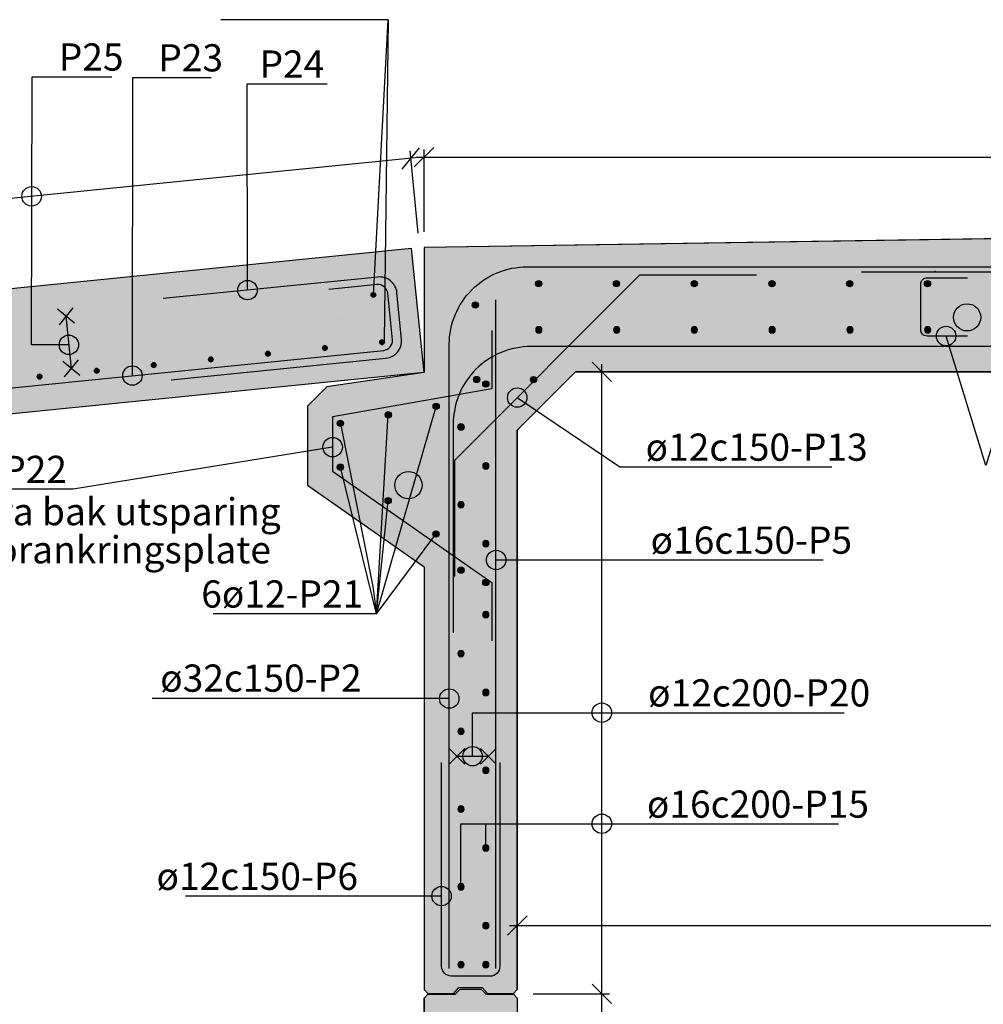
# Model space of a CAD drawing. Units: metres. Extents: x 11197.5 to 11211, y 14792.6 to 14801.2.
# Drawn here: x 11200.5 to 11202.9, y 14796.7 to 14799.3 of the extents above; entities that cross this region are included whole.
import ezdxf
from ezdxf.enums import TextEntityAlignment as Align

# ---------------------------------------------------------------- set-up
doc = ezdxf.new("R2010")
doc.units = ezdxf.units.M
doc.header["$PDMODE"] = 1
doc.layers.get('0').update_dxf_attribs({"linetype": 'CONTINUOUS'})
doc.layers.get('DEFPOINTS').update_dxf_attribs({"linetype": 'CONTINUOUS'})
for name, color, linetype in [('B214', 5, 'CONTINUOUS'), ('B291-ARM', 6, 'CONTINUOUS'), ('B842-DIM', 3, 'CONTINUOUS'), ('B852-SKR', 3, 'CONTINUOUS'), ('B_FORM_25', 2, 'CONTINUOUS'), ('B_FORM_35', 7, 'CONTINUOUS'), ('B_FORM_50', 5, 'CONTINUOUS'), ('b_maal_20', 7, 'CONTINUOUS'), ('b_raster', 253, 'CONTINUOUS'), ('b_tekst_20', 7, 'CONTINUOUS'), ('b_text_20', 7, 'CONTINUOUS')]:
    doc.layers.add(name, color=color, linetype=linetype)
doc.styles.add('ISO35', font='ISO3098.shx', dxfattribs={"height": 3.5})
doc.styles.add('ISOAAJ', font='iso3098.shx')
doc.dimstyles.new('Brudraw_met-mm', dxfattribs={"dimscale": 0.001, "dimtxt": 3.5, "dimasz": 2.5, "dimexe": 1, "dimexo": 2, "dimgap": 0.8, "dimtad": 1, "dimdec": 0, "dimlfac": 1000, "dimzin": 0, "dimdsep": 46, "dimtxsty": 'ISOAAJ', "dimblk1": 'OBLIQUE', "dimblk2": 'OBLIQUE', "dimsah": 1, "dimcen": 4, "dimdle": 1, "dimclrd": 2, "dimclre": 2, "dimclrt": 7, "dimadec": 0, "dimazin": 0, "dimtfac": 1, "dimtdec": 0, "dimtmove": 0, "dimatfit": 3, "dimldrblk": 'OBLIQUE', "dimfxl": 1, "dimtolj": 1, "dimtzin": 0, "dimarcsym": 0})

# ---------------------------------------------------------------- blocks, each defined once
blk = doc.blocks.new('*U14')
at = {"layer": 'B291-ARM'}
h = blk.add_hatch(color=256, dxfattribs=at)
h.dxf.hatch_style = 1
h.paths.add_polyline_path([(0.008, 0, 1), (-0.008, 0, 1)])
blk.add_circle((0, 0), 0.008, dxfattribs=at)
blk = doc.blocks.new('*U15')
at = {"layer": 'B842-DIM', "color": 0, "linetype": 'ByBlock', "lineweight": -2, "transparency": 16777216}
for p in [(0, 0), (0.2, 0), (0.4, 0), (0.6, 0), (0.8, 0), (1, 0), (1.2, 0), (1.4, 0), (1.6, 0), (1.8, 0), (2, 0)]:
    blk.add_blockref('*U14', p, dxfattribs=at)
blk = doc.blocks.new('*U22')
at = {"layer": 'B291-ARM'}
h = blk.add_hatch(color=256, dxfattribs=at)
h.dxf.hatch_style = 1
h.paths.add_polyline_path([(0.008, 0, 1), (-0.008, 0, 1)])
blk.add_circle((0, 0), 0.008, dxfattribs=at)
blk = doc.blocks.new('*U23')
at = {"layer": 'B852-SKR', "color": 0, "linetype": 'ByBlock', "lineweight": -2, "transparency": 16777216}
for p in [(0, 0), (0, -0.2), (0, -0.4), (0, -0.6), (0, -0.8)]:
    blk.add_blockref('*U22', p, dxfattribs=at)
blk = doc.blocks.new('*U24')
at = {"layer": 'B291-ARM'}
h = blk.add_hatch(color=256, dxfattribs=at)
h.dxf.hatch_style = 1
h.paths.add_polyline_path([(0.008, 0, 1), (-0.008, 0, 1)])
blk.add_circle((0, 0), 0.008, dxfattribs=at)
blk = doc.blocks.new('*U25')
at = {"layer": 'B852-SKR', "color": 0, "linetype": 'ByBlock', "lineweight": -2, "transparency": 16777216}
blk.add_blockref('*U24', (0, 0), dxfattribs=at)
blk = doc.blocks.new('*U26')
at = {"layer": 'B291-ARM'}
h = blk.add_hatch(color=256, dxfattribs=at)
h.dxf.hatch_style = 1
h.paths.add_polyline_path([(0.008, 0, 1), (-0.008, 0, 1)])
blk.add_circle((0, 0), 0.008, dxfattribs=at)
blk = doc.blocks.new('*U27')
at = {"layer": 'B842-DIM', "color": 0, "linetype": 'ByBlock', "lineweight": -2, "transparency": 16777216}
for p in [(0, 0.2), (0, 0)]:
    blk.add_blockref('*U26', p, dxfattribs=at)
blk = doc.blocks.new('*U28')
at = {"layer": 'B291-ARM'}
h = blk.add_hatch(color=256, dxfattribs=at)
h.dxf.hatch_style = 1
h.paths.add_polyline_path([(0.0079, -0.0014, 1), (-0.0079, 0.0014, 1)])
blk.add_circle((0, 0), 0.008, dxfattribs=at)
blk = doc.blocks.new('*U29')
at = {"layer": 'B842-DIM', "color": 0, "linetype": 'ByBlock', "lineweight": -2, "transparency": 16777216, "rotation": 9.973658171404011}
for p in [(1286.8338, -10224331.2352), (1286.5876, -10224331.2785), (1286.7107, -10224331.2569)]:
    blk.add_blockref('*U28', p, dxfattribs=at)
blk = doc.blocks.new('*U30')
at = {"layer": 'B291-ARM'}
h = blk.add_hatch(color=256, dxfattribs=at)
h.dxf.hatch_style = 1
h.paths.add_polyline_path([(0.0066, 0.0046, 1), (-0.0066, -0.0046, 1)])
blk.add_circle((0, 0), 0.008, dxfattribs=at)
blk = doc.blocks.new('*U31')
at = {"layer": 'B842-DIM', "color": 0, "linetype": 'ByBlock', "lineweight": -2, "transparency": 16777216, "rotation": 325.0079798012003}
for p in [(1286.5876, -10224331.3916), (1286.7105, -10224331.4776), (1286.8334, -10224331.5636)]:
    blk.add_blockref('*U30', p, dxfattribs=at)
blk = doc.blocks.new('_OBLIQUE')
at = {"color": 0, "linetype": 'ByBlock'}
blk.add_line((-0.5, -0.5), (0.5, 0.5), dxfattribs=at)
blk = doc.blocks.new('*D68')
at = {"layer": 'B_FORM_35', "color": 2, "lineweight": -2, "transparency": 16777216}
for p, q in [((11201.9576, 14795.1493), (11201.9576, 14796.7893)), ((11201.7813, 14796.7693), (11201.9776, 14796.7693)), ((11201.9313, 14795.1693), (11201.9776, 14795.1693))]:
    blk.add_line(p, q, dxfattribs=at)
at = {"layer": 'DEFPOINTS', "color": 0, "transparency": 16777216}
for p in [(11201.7413, 14796.7693), (11201.9576, 14796.7693), (11201.8913, 14795.1693)]:
    blk.add_point(p, dxfattribs=at)
at = {"layer": 'B_FORM_35', "color": 2, "lineweight": -2, "transparency": 16777216, "xscale": 0.05, "yscale": 0.05, "zscale": 0.05}
for p, rotation in [((11201.9576, 14796.7693), 90), ((11201.9576, 14795.1693), 270)]:
    blk.add_blockref('_OBLIQUE', p, dxfattribs=dict(at, rotation=rotation))
blk = doc.blocks.new('*D69')
at = {"layer": 'B_FORM_35', "color": 2, "lineweight": -2, "transparency": 16777216}
for p, q in [((11201.9576, 14796.7493), (11201.9576, 14798.3893)), ((11201.9313, 14798.3693), (11201.9776, 14798.3693)), ((11201.7813, 14796.7693), (11201.9776, 14796.7693))]:
    blk.add_line(p, q, dxfattribs=at)
at = {"layer": 'DEFPOINTS', "color": 0, "transparency": 16777216}
for p in [(11201.8913, 14798.3693), (11201.9576, 14798.3693), (11201.7413, 14796.7693)]:
    blk.add_point(p, dxfattribs=at)
at = {"layer": 'B_FORM_35', "color": 2, "lineweight": -2, "transparency": 16777216, "xscale": 0.05, "yscale": 0.05, "zscale": 0.05}
for p, rotation in [((11201.9576, 14798.3693), 90), ((11201.9576, 14796.7693), 270)]:
    blk.add_blockref('_OBLIQUE', p, dxfattribs=dict(at, rotation=rotation))
blk = doc.blocks.new('*U42')
h = blk.add_hatch(color=6)
h.dxf.hatch_style = 1
edge = h.paths.add_edge_path()
edge.add_arc((0.006, 0), 0.006, 0, 360)
at = {"layer": 'B291-ARM'}
blk.add_circle((0.006, 0), 0.006, dxfattribs=at)
blk = doc.blocks.new('*U43')
at = {"layer": 'B_FORM_50', "color": 0, "linetype": 'ByBlock', "lineweight": -2, "transparency": 16777216, "rotation": 354.2894068263837}
for p in [(1290.8138, -10224331.0896), (1290.9605, -10224331.1043), (1291.1073, -10224331.119), (1291.2541, -10224331.1336), (1291.4008, -10224331.1483), (1291.5476, -10224331.163), (1291.6944, -10224331.1777)]:
    blk.add_blockref('*U42', p, dxfattribs=at)
blk = doc.blocks.new('*U44')
at = {"layer": 'B291-ARM'}
h = blk.add_hatch(color=256, dxfattribs=at)
h.dxf.hatch_style = 1
h.paths.add_polyline_path([(0.008, 0, 1), (-0.008, 0, 1)])
blk.add_circle((0, 0), 0.008, dxfattribs=at)
blk = doc.blocks.new('*U45')
at = {"layer": 'B842-DIM', "color": 0, "linetype": 'ByBlock', "lineweight": -2, "transparency": 16777216}
blk.add_blockref('*U44', (0, 0), dxfattribs=at)
blk = doc.blocks.new('*U46')
at = {"layer": 'B291-ARM'}
h = blk.add_hatch(color=256, dxfattribs=at)
h.dxf.hatch_style = 1
h.paths.add_polyline_path([(0.008, 0, 1), (-0.008, 0, 1)])
blk.add_circle((0, 0), 0.008, dxfattribs=at)
blk = doc.blocks.new('*U47')
at = {"layer": 'B842-DIM', "color": 0, "linetype": 'ByBlock', "lineweight": -2, "transparency": 16777216}
for p in [(0, 0), (0.2, 0), (0.4, 0), (0.6, 0), (0.8, 0), (1, 0), (1.2, 0), (1.4, 0), (1.6, 0), (1.8, 0), (2, 0)]:
    blk.add_blockref('*U46', p, dxfattribs=at)
blk = doc.blocks.new('*U58')
h = blk.add_hatch(color=6)
h.dxf.hatch_style = 1
edge = h.paths.add_edge_path()
edge.add_arc((0.006, 0), 0.006, 0, 360)
at = {"layer": 'B291-ARM'}
blk.add_circle((0.006, 0), 0.006, dxfattribs=at)
blk = doc.blocks.new('*U59')
at = {"color": 0, "linetype": 'ByBlock', "lineweight": -2, "transparency": 16777216, "rotation": 354.2894068263837}
blk.add_blockref('*U58', (1290.8138, -10224331.0896), dxfattribs=at)
blk = doc.blocks.new('*U116')
at = {"layer": 'B291-ARM'}
h = blk.add_hatch(color=256, dxfattribs=at)
h.dxf.hatch_style = 1
h.paths.add_polyline_path([(0.008, 0, 1), (-0.008, 0, 1)])
blk.add_circle((0, 0), 0.008, dxfattribs=at)
blk = doc.blocks.new('*U117')
at = {"layer": 'B842-DIM', "color": 0, "linetype": 'ByBlock', "lineweight": -2, "transparency": 16777216}
for p in [(0, 0), (0.2, 0), (0.4, 0), (0.6, 0), (0.8, 0), (1, 0), (1.2, 0), (1.4, 0), (1.6, 0), (1.8, 0), (2, 0)]:
    blk.add_blockref('*U116', p, dxfattribs=at)
blk = doc.blocks.new('*U126')
at = {"layer": 'B291-ARM'}
h = blk.add_hatch(color=256, dxfattribs=at)
h.dxf.hatch_style = 1
h.paths.add_polyline_path([(0.008, 0, 1), (-0.008, 0, 1)])
blk.add_circle((0, 0), 0.008, dxfattribs=at)
blk = doc.blocks.new('*U127')
at = {"layer": 'B852-SKR', "color": 0, "linetype": 'ByBlock', "lineweight": -2, "transparency": 16777216}
for p in [(0, 0), (0, -0.2), (0, -0.4), (0, -0.6), (0, -0.8)]:
    blk.add_blockref('*U126', p, dxfattribs=at)
blk = doc.blocks.new('*U128')
at = {"layer": 'B291-ARM'}
h = blk.add_hatch(color=256, dxfattribs=at)
h.dxf.hatch_style = 1
h.paths.add_polyline_path([(0.008, 0, 1), (-0.008, 0, 1)])
blk.add_circle((0, 0), 0.008, dxfattribs=at)
blk = doc.blocks.new('*U129')
at = {"layer": 'B852-SKR', "color": 0, "linetype": 'ByBlock', "lineweight": -2, "transparency": 16777216}
for p in [(0, 0), (0, -0.2), (0, -0.4), (0, -0.6), (0, -0.8)]:
    blk.add_blockref('*U128', p, dxfattribs=at)
blk = doc.blocks.new('*U130')
at = {"layer": 'B291-ARM'}
h = blk.add_hatch(color=256, dxfattribs=at)
h.dxf.hatch_style = 1
h.paths.add_polyline_path([(0.008, 0, 1), (-0.008, 0, 1)])
blk.add_circle((0, 0), 0.008, dxfattribs=at)
blk = doc.blocks.new('*U131')
at = {"layer": 'B842-DIM', "color": 0, "linetype": 'ByBlock', "lineweight": -2, "transparency": 16777216}
for p in [(0, 0.2), (0, 0)]:
    blk.add_blockref('*U130', p, dxfattribs=at)
blk = doc.blocks.new('*U132')
at = {"layer": 'B291-ARM'}
h = blk.add_hatch(color=256, dxfattribs=at)
h.dxf.hatch_style = 1
h.paths.add_polyline_path([(0.008, 0, 1), (-0.008, 0, 1)])
blk.add_circle((0, 0), 0.008, dxfattribs=at)
blk = doc.blocks.new('*U133')
at = {"layer": 'B842-DIM', "color": 0, "linetype": 'ByBlock', "lineweight": -2, "transparency": 16777216}
for p in [(0, 0.2), (0, 0)]:
    blk.add_blockref('*U132', p, dxfattribs=at)
blk = doc.blocks.new('*U134')
at = {"layer": 'B291-ARM'}
h = blk.add_hatch(color=256, dxfattribs=at)
h.dxf.hatch_style = 1
h.paths.add_polyline_path([(0.0079, -0.0014, 1), (-0.0079, 0.0014, 1)])
blk.add_circle((0, 0), 0.008, dxfattribs=at)
blk = doc.blocks.new('*U135')
at = {"layer": 'B842-DIM', "color": 0, "linetype": 'ByBlock', "lineweight": -2, "transparency": 16777216, "rotation": 9.973658171404011}
for p in [(1286.8338, -10224331.2352), (1286.5876, -10224331.2785), (1286.7107, -10224331.2569)]:
    blk.add_blockref('*U134', p, dxfattribs=at)
blk = doc.blocks.new('*U136')
at = {"layer": 'B291-ARM'}
h = blk.add_hatch(color=256, dxfattribs=at)
h.dxf.hatch_style = 1
h.paths.add_polyline_path([(0.0066, 0.0046, 1), (-0.0066, -0.0046, 1)])
blk.add_circle((0, 0), 0.008, dxfattribs=at)
blk = doc.blocks.new('*U137')
at = {"layer": 'B842-DIM', "color": 0, "linetype": 'ByBlock', "lineweight": -2, "transparency": 16777216, "rotation": 325.0079798012003}
for p in [(1286.5876, -10224331.3916), (1286.7105, -10224331.4776), (1286.8334, -10224331.5636)]:
    blk.add_blockref('*U136', p, dxfattribs=at)
blk = doc.blocks.new('*D156')
at = {"layer": 'B_FORM_35', "color": 2, "lineweight": -2, "transparency": 16777216}
for p, q in [((11201.9576, 14795.1493), (11201.9576, 14796.7893)), ((11201.7813, 14796.7693), (11201.9776, 14796.7693)), ((11201.9313, 14795.1693), (11201.9776, 14795.1693))]:
    blk.add_line(p, q, dxfattribs=at)
at = {"layer": 'DEFPOINTS', "color": 0, "transparency": 16777216}
for p in [(11201.7413, 14796.7693), (11201.9576, 14796.7693), (11201.8913, 14795.1693)]:
    blk.add_point(p, dxfattribs=at)
at = {"layer": 'B_FORM_35', "color": 2, "lineweight": -2, "transparency": 16777216, "xscale": 0.05, "yscale": 0.05, "zscale": 0.05}
for p, rotation in [((11201.9576, 14796.7693), 90), ((11201.9576, 14795.1693), 270)]:
    blk.add_blockref('_OBLIQUE', p, dxfattribs=dict(at, rotation=rotation))
blk = doc.blocks.new('*D157')
at = {"layer": 'B_FORM_35', "color": 2, "lineweight": -2, "transparency": 16777216}
for p, q in [((11201.9576, 14796.7493), (11201.9576, 14798.3893)), ((11201.9313, 14798.3693), (11201.9776, 14798.3693)), ((11201.7813, 14796.7693), (11201.9776, 14796.7693))]:
    blk.add_line(p, q, dxfattribs=at)
at = {"layer": 'DEFPOINTS', "color": 0, "transparency": 16777216}
for p in [(11201.8913, 14798.3693), (11201.9576, 14798.3693), (11201.7413, 14796.7693)]:
    blk.add_point(p, dxfattribs=at)
at = {"layer": 'B_FORM_35', "color": 2, "lineweight": -2, "transparency": 16777216, "xscale": 0.05, "yscale": 0.05, "zscale": 0.05}
for p, rotation in [((11201.9576, 14798.3693), 90), ((11201.9576, 14796.7693), 270)]:
    blk.add_blockref('_OBLIQUE', p, dxfattribs=dict(at, rotation=rotation))
blk = doc.blocks.new('*D159')
at = {"layer": 'B842-DIM', "color": 2, "lineweight": -2, "transparency": 16777216}
for p, q in [((11201.4855, 14798.7259), (11201.4643, 14798.938)), ((11201.4861, 14798.9201), (11197.4662, 14798.5181)), ((11197.5053, 14798.3279), (11197.4841, 14798.54))]:
    blk.add_line(p, q, dxfattribs=at)
at = {"layer": 'DEFPOINTS', "color": 0, "transparency": 16777216}
for p in [(11201.4895, 14798.6861), (11197.4861, 14798.5201), (11197.5093, 14798.2881)]:
    blk.add_point(p, dxfattribs=at)
at = {"layer": 'B842-DIM', "color": 2, "lineweight": -2, "transparency": 16777216, "xscale": 0.05, "yscale": 0.05, "zscale": 0.05}
for p, rotation in [((11201.4662, 14798.9181), 5.710593127795597), ((11197.4861, 14798.5201), 185.7105931277956)]:
    blk.add_blockref('_OBLIQUE', p, dxfattribs=dict(at, rotation=rotation))
blk = doc.blocks.new('*U148')
at = {"layer": 'B291-ARM'}
h = blk.add_hatch(color=256, dxfattribs=at)
h.dxf.hatch_style = 1
h.paths.add_polyline_path([(0.008, 0, 1), (-0.008, 0, 1)])
blk.add_circle((0, 0), 0.008, dxfattribs=at)
blk = doc.blocks.new('*U149')
at = {"layer": 'B842-DIM', "color": 0, "linetype": 'ByBlock', "lineweight": -2, "transparency": 16777216}
blk.add_blockref('*U148', (0, 0), dxfattribs=at)
blk = doc.blocks.new('*U150')
at = {"layer": 'B291-ARM'}
h = blk.add_hatch(color=256, dxfattribs=at)
h.dxf.hatch_style = 1
h.paths.add_polyline_path([(0.008, 0, 1), (-0.008, 0, 1)])
blk.add_circle((0, 0), 0.008, dxfattribs=at)
blk = doc.blocks.new('*U151')
at = {"layer": 'B842-DIM', "color": 0, "linetype": 'ByBlock', "lineweight": -2, "transparency": 16777216}
blk.add_blockref('*U150', (0, 0), dxfattribs=at)
blk = doc.blocks.new('*U102')
h = blk.add_hatch(color=6)
h.dxf.hatch_style = 1
edge = h.paths.add_edge_path()
edge.add_arc((0.006, 0), 0.006, 0, 360)
at = {"layer": 'B291-ARM'}
blk.add_circle((0.006, 0), 0.006, dxfattribs=at)
blk = doc.blocks.new('*U103')
at = {"color": 0, "linetype": 'ByBlock', "lineweight": -2, "transparency": 16777216, "rotation": 354.2894068263837}
blk.add_blockref('*U102', (1290.8138, -10224331.0896), dxfattribs=at)
blk = doc.blocks.new('*D648')
at = {"layer": 'b_maal_20', "color": 2, "lineweight": -2, "transparency": 16777216}
for p, q in [((11201.7402, 14796.9819), (11201.7402, 14796.9648)), ((11206.2402, 14796.9819), (11206.2402, 14796.9648)), ((11201.7202, 14796.9448), (11206.2602, 14796.9448))]:
    blk.add_line(p, q, dxfattribs=at)
at = {"layer": 'DEFPOINTS', "color": 0, "transparency": 16777216}
for p in [(11201.7402, 14796.9419), (11206.2402, 14796.9448), (11206.2402, 14796.9419)]:
    blk.add_point(p, dxfattribs=at)
at = {"layer": 'b_maal_20', "color": 2, "lineweight": -2, "transparency": 16777216, "xscale": 0.05, "yscale": 0.05, "zscale": 0.05, "rotation": 180}
blk.add_blockref('_OBLIQUE', (11201.7402, 14796.9448), dxfattribs=at)
at = {"layer": 'b_maal_20', "color": 2, "lineweight": -2, "transparency": 16777216, "xscale": 0.05, "yscale": 0.05, "zscale": 0.05}
blk.add_blockref('_OBLIQUE', (11206.2402, 14796.9448), dxfattribs=at)
at = {"layer": 'b_maal_20', "color": 7, "transparency": 16777216, "insert": (11203.9902, 14797.0011), "char_height": 0.07, "attachment_point": 5, "style": 'ISOAAJ'}
blk.add_mtext('\\A1;B=8,0 m', dxfattribs=at)
blk = doc.blocks.new('_Origin')
at = {"color": 0, "linetype": 'ByBlock', "lineweight": -2}
blk.add_line((0, 0), (-1, 0), dxfattribs=at)
blk.add_circle((0, 0), 0.5, dxfattribs=at)
blk = doc.blocks.new('*D649')
at = {"layer": 'b_maal_20', "color": 2, "lineweight": -2, "transparency": 16777216}
for p, q in [((11201.5002, 14798.7293), (11201.5002, 14798.9415)), ((11206.4802, 14798.7289), (11206.4802, 14798.9415)), ((11201.4802, 14798.9215), (11206.5002, 14798.9215))]:
    blk.add_line(p, q, dxfattribs=at)
at = {"layer": 'DEFPOINTS', "color": 0, "transparency": 16777216}
for p in [(11206.4802, 14798.9215), (11201.5002, 14798.6893), (11206.4802, 14798.6889)]:
    blk.add_point(p, dxfattribs=at)
at = {"layer": 'b_maal_20', "color": 2, "lineweight": -2, "transparency": 16777216, "xscale": 0.05, "yscale": 0.05, "zscale": 0.05, "rotation": 180}
blk.add_blockref('_OBLIQUE', (11201.5002, 14798.9215), dxfattribs=at)
at = {"layer": 'b_maal_20', "color": 2, "lineweight": -2, "transparency": 16777216, "xscale": 0.05, "yscale": 0.05, "zscale": 0.05}
blk.add_blockref('_OBLIQUE', (11206.4802, 14798.9215), dxfattribs=at)

msp = doc.modelspace()

# ---------------------------------------------------------------- hatches: boundary and pattern name
h = msp.add_hatch(color=6)
h.dxf.hatch_style = 1
edge = h.paths.add_edge_path()
edge.add_arc((11201.3922, 14798.4452), 0.006, -174.2894, 185.7106, ccw=False)
h = msp.add_hatch(color=6)
h.dxf.hatch_style = 1
edge = h.paths.add_edge_path()
edge.add_arc((11201.0987, 14798.4158), 0.006, -174.2894, 185.7106, ccw=False)
h = msp.add_hatch(color=6)
h.dxf.hatch_style = 1
edge = h.paths.add_edge_path()
edge.add_arc((11201.2454, 14798.4305), 0.006, -174.2894, 185.7106, ccw=False)
h = msp.add_hatch(color=6)
h.dxf.hatch_style = 1
edge = h.paths.add_edge_path()
edge.add_arc((11200.9519, 14798.4011), 0.006, -174.2894, 185.7106, ccw=False)
h = msp.add_hatch(color=6)
h.dxf.hatch_style = 1
edge = h.paths.add_edge_path()
edge.add_arc((11200.6584, 14798.3718), 0.006, -174.2894, 185.7106, ccw=False)
h = msp.add_hatch(color=6)
h.dxf.hatch_style = 1
edge = h.paths.add_edge_path()
edge.add_arc((11200.8051, 14798.3865), 0.006, -174.2894, 185.7106, ccw=False)
h = msp.add_hatch(color=6)
h.dxf.hatch_style = 1
edge = h.paths.add_edge_path()
edge.add_arc((11200.5116, 14798.3571), 0.006, -174.2894, 185.7106, ccw=False)
at = {"layer": 'B291-ARM'}
h = msp.add_hatch(color=256, dxfattribs=at)
h.dxf.hatch_style = 1
h.paths.add_polyline_path([(11201.6513, 14798.3377, 1), (11201.6673, 14798.3377, 1)])
h = msp.add_hatch(color=256, dxfattribs=at)
h.dxf.hatch_style = 1
h.paths.add_polyline_path([(11201.6513, 14798.3377, 1), (11201.6673, 14798.3377, 1)])
h = msp.add_hatch(color=256, dxfattribs=at)
h.dxf.hatch_style = 1
h.paths.add_polyline_path([(11201.7739, 14798.3488, 1), (11201.7899, 14798.3488, 1)])
h = msp.add_hatch(color=256, dxfattribs=at)
h.dxf.hatch_style = 1
h.paths.add_polyline_path([(11201.7739, 14798.3488, 1), (11201.7899, 14798.3488, 1)])
h = msp.add_hatch(color=256, dxfattribs=at)
h.dxf.hatch_style = 1
h.paths.add_polyline_path([(11201.5872, 14797.859, 1), (11201.6032, 14797.859, 1)])
h = msp.add_hatch(color=256, dxfattribs=at)
h.dxf.hatch_style = 1
h.paths.add_polyline_path([(11201.5872, 14797.859, 1), (11201.6032, 14797.859, 1)])
h = msp.add_hatch(color=256, dxfattribs=at)
h.dxf.hatch_style = 1
h.paths.add_polyline_path([(11201.6672, 14797.8272, 1), (11201.6512, 14797.8272, 1)])
h = msp.add_hatch(color=256, dxfattribs=at)
h.dxf.hatch_style = 1
h.paths.add_polyline_path([(11201.6672, 14797.8272, 1), (11201.6512, 14797.8272, 1)])
at = {"layer": 'b_raster'}
h = msp.add_hatch(color=254, dxfattribs=at)
h.dxf.hatch_style = 1
h.paths.add_polyline_path([(11201.5002, 14798.6893), (11201.5002, 14798.3677), (11201.2502, 14798.3307), (11201.2002, 14798.2807), (11201.2002, 14798.0777), (11201.5002, 14797.8677), (11201.5002, 14796.7803), (11201.5102, 14796.7703), (11201.5772, 14796.7703), (11201.5902, 14796.7853), (11201.6502, 14796.7853), (11201.6632, 14796.7703), (11201.7302, 14796.7703), (11201.7402, 14796.7803), (11201.7402, 14798.2193), (11201.8902, 14798.3693), (11206.0902, 14798.3693), (11206.2402, 14798.2193), (11206.2402, 14796.7803), (11206.2502, 14796.7703), (11206.3172, 14796.7703), (11206.3302, 14796.7853), (11206.3902, 14796.7853), (11206.4032, 14796.7703), (11206.4702, 14796.7703), (11206.4802, 14796.7799), (11206.4802, 14797.8674), (11206.7802, 14798.0774), (11206.7802, 14798.2804), (11206.7302, 14798.3304), (11206.4802, 14798.3677), (11206.4802, 14798.6889), (11203.9802, 14798.727)])
h = msp.add_hatch(color=254, dxfattribs=at)
h.dxf.hatch_style = 1
h.paths.add_polyline_path([(11200.3715, 14798.5758), (11197.5093, 14798.2881), (11197.5411, 14797.9696), (11201.2843, 14798.3459), (11201.2838, 14798.4131), (11200.7701, 14798.3615, -1), (11200.7303, 14798.3575), (11200.404, 14798.3247, -0.702453), (11200.3708, 14798.3424, -1), (11200.3588, 14798.3424, -0.75062), (11200.3748, 14798.3424, -0.385317), (11200.3928, 14798.3623)])
h.paths.add_polyline_path([(11200.2241, 14798.3278, -1), (11200.2121, 14798.3278, -1)], flags=16)
h.paths.add_polyline_path([(11200.0653, 14798.3131, -1), (11200.0773, 14798.3131, -1)], flags=16)
h.paths.add_polyline_path([(11199.9185, 14798.2984, -1), (11199.9305, 14798.2984, -1)], flags=16)
h.paths.add_polyline_path([(11199.7718, 14798.2837, -1), (11199.7838, 14798.2837, -1)], flags=16)
h.paths.add_polyline_path([(11199.625, 14798.269, -1), (11199.637, 14798.269, -1)], flags=16)
h.paths.add_polyline_path([(11199.4782, 14798.2544, -1), (11199.4902, 14798.2544, -1)], flags=16)
h.paths.add_polyline_path([(11199.3314, 14798.2397, -1), (11199.3434, 14798.2397, -1)], flags=16)
h.paths.add_polyline_path([(11199.1847, 14798.225, -1), (11199.1967, 14798.225, -1)], flags=16)
h.paths.add_polyline_path([(11199.0379, 14798.2103, -1), (11199.0499, 14798.2103, -1)], flags=16)
h.paths.add_polyline_path([(11198.8911, 14798.1957, -1), (11198.9031, 14798.1957, -1)], flags=16)
h.paths.add_polyline_path([(11198.7444, 14798.181, -1), (11198.7564, 14798.181, -1)], flags=16)
h.paths.add_polyline_path([(11198.5976, 14798.1663, -1), (11198.6096, 14798.1663, -1)], flags=16)
h.paths.add_polyline_path([(11198.4508, 14798.1516, -1), (11198.4628, 14798.1516, -1)], flags=16)
h.paths.add_polyline_path([(11198.3041, 14798.137, -1), (11198.3161, 14798.137, -1)], flags=16)
h.paths.add_polyline_path([(11198.1573, 14798.1223, -1), (11198.1693, 14798.1223, -1)], flags=16)
h.paths.add_polyline_path([(11198.0105, 14798.1076, -1), (11198.0225, 14798.1076, -1)], flags=16)
h.paths.add_polyline_path([(11197.8638, 14798.0929, -1), (11197.8758, 14798.0929, -1)], flags=16)
h.paths.add_polyline_path([(11197.717, 14798.0782, -1), (11197.729, 14798.0782, -1)], flags=16)
h.paths.add_polyline_path([(11197.5702, 14798.0636, -1), (11197.5822, 14798.0636, -1)], flags=16)
h.paths.add_polyline_path([(11200.5828, 14798.4784), (11200.5794, 14798.5121), (11200.5711, 14798.5959), (11200.3715, 14798.5758), (11200.3928, 14798.3623, -0.443713), (11200.4148, 14798.3424, -0.280461), (11200.404, 14798.3247), (11200.7303, 14798.3575, -0.025047), (11200.7302, 14798.3595, -0.385317), (11200.7482, 14798.3794), (11200.725, 14798.6113), (11200.5711, 14798.5959), (11200.5829, 14798.4784, -0.443713), (11200.6048, 14798.4585, -1), (11200.5648, 14798.4585, -0.384697)])
h.paths.add_polyline_path([(11200.5176, 14798.3571, -1), (11200.5056, 14798.3571, -1)], flags=16)
h.paths.add_polyline_path([(11200.6644, 14798.3718, -1), (11200.6524, 14798.3718, -1)], flags=16)
h.paths.add_polyline_path([(11200.5828, 14798.4784, 0.384697), (11200.5648, 14798.4585, 0.443328), (11200.5868, 14798.4386)], flags=17)
h.paths.add_polyline_path([(11200.5829, 14798.4784), (11200.5868, 14798.4386, 0.385317), (11200.6048, 14798.4585, 0.443713)], flags=17)
h.paths.add_polyline_path([(11200.3928, 14798.3623, 0.385317), (11200.3748, 14798.3424, 0.335301), (11200.3893, 14798.3232), (11200.3967, 14798.3239)], flags=17)
h.paths.add_polyline_path([(11200.3928, 14798.3623), (11200.3967, 14798.3239), (11200.404, 14798.3247, 0.280461), (11200.4148, 14798.3424, 0.443713)], flags=17)
h.paths.add_polyline_path([(11200.7482, 14798.3794, 0.385317), (11200.7302, 14798.3595, 0.025047), (11200.7303, 14798.3575), (11200.7502, 14798.3595)], flags=17)
h.paths.add_polyline_path([(11200.7482, 14798.3794), (11200.7502, 14798.3595), (11200.7701, 14798.3615, 0.414064)], flags=17)
h.paths.add_polyline_path([(11200.7702, 14798.3595, 0.025047), (11200.7701, 14798.3615), (11200.7502, 14798.3595), (11200.7521, 14798.3396, 0.385317)], flags=17)
h.paths.add_polyline_path([(11200.7502, 14798.3595), (11200.7303, 14798.3575, 0.414064), (11200.7521, 14798.3396)], flags=17)
h.paths.add_polyline_path([(11201.2822, 14798.603), (11200.9114, 14798.5657, -0.025047), (11200.9115, 14798.5637, -1), (11200.8715, 14798.5637, -0.385317), (11200.8895, 14798.5836), (11200.8851, 14798.6274), (11200.725, 14798.6113), (11200.7482, 14798.3794, -0.414064), (11200.7701, 14798.3615), (11201.2838, 14798.4131)])
h.paths.add_polyline_path([(11200.8111, 14798.3865, -1), (11200.7991, 14798.3865, -1)], flags=16)
h.paths.add_polyline_path([(11200.9579, 14798.4011, -1), (11200.9459, 14798.4011, -1)], flags=16)
h.paths.add_polyline_path([(11201.1047, 14798.4158, -1), (11201.0927, 14798.4158, -1)], flags=16)
h.paths.add_polyline_path([(11201.2514, 14798.4305, -1), (11201.2394, 14798.4305, -1)], flags=16)
h.paths.add_polyline_path([(11200.8895, 14798.5836), (11200.8915, 14798.5637), (11200.9114, 14798.5657, 0.414064)], flags=17)
h.paths.add_polyline_path([(11200.8895, 14798.5836, 0.385317), (11200.8715, 14798.5637, 0.025047), (11200.8716, 14798.5617), (11200.8915, 14798.5637)], flags=17)
h.paths.add_polyline_path([(11200.8915, 14798.5637), (11200.8716, 14798.5617, 0.414064), (11200.8935, 14798.5438)], flags=17)
h.paths.add_polyline_path([(11200.9115, 14798.5637, 0.025047), (11200.9114, 14798.5657), (11200.8915, 14798.5637), (11200.8935, 14798.5438, 0.385317)], flags=17)
h.paths.add_polyline_path([(11201.2822, 14798.603), (11201.2816, 14798.6673), (11200.8851, 14798.6274), (11200.8895, 14798.5836, -0.414064), (11200.9114, 14798.5657)])
h.paths.add_polyline_path([(11201.3687, 14798.587), (11201.3697, 14798.573, -0.43413), (11201.3761, 14798.5671, -0.394574), (11201.3705, 14798.5611), (11201.3714, 14798.5471, 0.394574), (11201.3901, 14798.5671, 0.43413)], flags=17)
h.paths.add_polyline_path([(11201.3641, 14798.5671, -0.394574), (11201.3697, 14798.573), (11201.3687, 14798.587, 0.394574), (11201.3501, 14798.5671, 0.43413), (11201.3714, 14798.5471), (11201.3705, 14798.5611, -0.434129)], flags=17)
h.paths.add_polyline_path([(11201.3911, 14798.4511), (11201.3886, 14798.4648, 0.362529), (11201.3722, 14798.4452, 0.467859), (11201.3958, 14798.4255), (11201.3933, 14798.4393, -0.467859), (11201.3862, 14798.4452, -0.362529)], flags=17)
h.paths.add_polyline_path([(11201.3886, 14798.4648), (11201.3911, 14798.4511, -0.467859), (11201.3982, 14798.4452, -0.362529), (11201.3933, 14798.4393), (11201.3958, 14798.4255, 0.362529), (11201.4122, 14798.4452, 0.467859)], flags=17)
h.paths.add_polyline_path([(11201.3886, 14798.4648), (11201.3736, 14798.5474, -0.467859), (11201.3501, 14798.5671, -0.394574), (11201.3687, 14798.587), (11201.3684, 14798.5924), (11201.2823, 14798.5838), (11201.2838, 14798.4131), (11201.3966, 14798.4244, 0.414095), (11201.419, 14798.4518), (11201.407, 14798.5712, 0.414332), (11201.3796, 14798.5936), (11201.3684, 14798.5924), (11201.3687, 14798.587, -0.43413), (11201.3901, 14798.5671, -0.362529), (11201.3736, 14798.5474), (11201.3886, 14798.4648, -0.467859), (11201.4122, 14798.4452, -1), (11201.3722, 14798.4452, -0.362529)])
h.paths.add_polyline_path([(11201.4426, 14798.4533), (11201.4307, 14798.5727, 0.414332), (11201.3814, 14798.613), (11201.3671, 14798.6115), (11201.3684, 14798.5924), (11201.3796, 14798.5936, -0.414332), (11201.407, 14798.5712), (11201.419, 14798.4518, -0.414095), (11201.3966, 14798.4244), (11201.2838, 14798.4131), (11201.2839, 14798.3921), (11201.4024, 14798.404, 0.414095)])
h.paths.add_polyline_path([(11201.4684, 14798.6861), (11201.3627, 14798.6754), (11201.3671, 14798.6115), (11201.3814, 14798.613, -0.414332), (11201.4307, 14798.5727), (11201.4426, 14798.4533, -0.414095), (11201.4024, 14798.404), (11201.2839, 14798.3921), (11201.2843, 14798.3459), (11201.5002, 14798.3677)])
h.paths.add_polyline_path([(11201.3671, 14798.6115), (11201.2822, 14798.603), (11201.2823, 14798.5838), (11201.3684, 14798.5924)])
h.paths.add_polyline_path([(11201.3627, 14798.6754), (11201.2816, 14798.6673), (11201.2822, 14798.603), (11201.3671, 14798.6115)])
h = msp.add_hatch(color=254, dxfattribs=at)
h.dxf.hatch_style = 1
h.paths.add_polyline_path([(11206.2402, 14795.3193), (11206.2402, 14796.7553), (11206.2502, 14796.7653), (11206.3172, 14796.7653), (11206.3302, 14796.7803), (11206.3902, 14796.7803), (11206.4032, 14796.7653), (11206.4702, 14796.7653), (11206.4802, 14796.7579), (11206.4802, 14794.8593), (11201.5002, 14794.8593), (11201.5002, 14796.7583), (11201.5102, 14796.7683), (11201.5802, 14796.7683), (11201.5932, 14796.7813), (11201.6472, 14796.7813), (11201.6602, 14796.7683), (11201.7302, 14796.7683), (11201.7402, 14796.7583), (11201.7402, 14795.3193), (11201.8902, 14795.1693), (11206.0902, 14795.1693)])

# ---------------------------------------------------------------- linework, layer by layer
at = {"layer": 'B214'}
for p, q in [((11201.5002, 14798.3677), (11201.4684, 14798.6861)), ((11201.5002, 14798.6893), (11201.5002, 14798.3677)), ((11201.5002, 14798.6893), (11201.5002, 14798.3878)), ((11201.5002, 14798.6893), (11201.5002, 14798.3677)), ((11205.3547, 14798.6259), (11202.6251, 14798.6259)), ((11201.7402, 14798.2193), (11201.8902, 14798.3693)), ((11201.5002, 14796.7583), (11201.5002, 14794.8593))]:
    msp.add_line(p, q, dxfattribs=at)
at = {"layer": 'B214', "flags": 128}
for points in [[(11206.4802, 14798.6889), (11203.9802, 14798.727), (11201.5002, 14798.6893)], [(11201.4684, 14798.6861), (11197.5093, 14798.2881)], [(11205.0902, 14798.4343), (11203.4902, 14798.4343), (11201.8902, 14798.4343)], [(11205.0902, 14798.4343), (11203.4902, 14798.4343), (11201.8902, 14798.4343)], [(11206.0902, 14798.3693), (11203.4902, 14798.3693), (11201.8902, 14798.3693)], [(11201.7402, 14798.2193), (11201.7402, 14796.7803)], [(11201.7402, 14796.7583), (11201.7402, 14795.3193)]]:
    msp.add_lwpolyline(points, dxfattribs=at)
msp.add_lwpolyline([(11206.4057, 14797.6976), (11206.4057, 14798.2343, 0.4169), (11206.2075, 14798.4343), (11201.7752, 14798.4343, 0.414214), (11201.5752, 14798.2343), (11201.5752, 14797.6976)], format="xyb", dxfattribs=at)
at = {"layer": 'B291-ARM'}
for centre, radius in [((11201.3922, 14798.4452), 0.006), ((11201.0987, 14798.4158), 0.006), ((11201.2454, 14798.4305), 0.006), ((11200.9519, 14798.4011), 0.006), ((11200.6584, 14798.3718), 0.006), ((11200.8051, 14798.3865), 0.006), ((11200.5116, 14798.3571), 0.006), ((11201.6593, 14798.3377), 0.008), ((11201.6593, 14798.3377), 0.008), ((11201.7819, 14798.3488), 0.008), ((11201.7819, 14798.3488), 0.008), ((11201.5952, 14797.859), 0.008), ((11201.5952, 14797.859), 0.008), ((11201.6592, 14797.8272), 0.008), ((11201.6592, 14797.8272), 0.008)]:
    msp.add_circle(centre, radius, dxfattribs=at)
at = {"layer": 'B842-DIM'}
msp.add_line((11202.8151, 14798.6285), (11202.8151, 14798.6291), dxfattribs=at)
msp.add_line((11202.8151, 14798.6285), (11202.8151, 14798.6291), dxfattribs=at)
at = {"layer": 'B_FORM_25', "flags": 128}
for points in [[(11201.408, 14799.275), (11201.3979, 14798.4488)], [(11203.048, 14798.4612), (11202.9455, 14798.1278), (11202.8429, 14798.4612)], [(11201.3777, 14797.7467), (11201.5314, 14798.2799)], [(11201.3777, 14797.7467), (11201.4083, 14798.2583)], [(11201.3777, 14797.7467), (11201.2852, 14798.1236)], [(11201.3777, 14797.7467), (11201.4081, 14798.0376)], [(11201.3777, 14797.7467), (11201.531, 14797.9516)], [(11201.6592, 14797.1443), (11201.6592, 14797.2061)]]:
    msp.add_lwpolyline(points, dxfattribs=at)
at = {"layer": 'B_FORM_35'}
for p, q in [((11203.9802, 14798.727), (11201.5002, 14798.6893)), ((11201.5002, 14798.3677), (11201.4684, 14798.6861)), ((11201.5002, 14798.6893), (11201.5002, 14798.3878)), ((11201.5002, 14798.3677), (11201.2502, 14798.3307)), ((11201.7402, 14798.2193), (11201.8902, 14798.3693)), ((11201.8902, 14798.3693), (11203.4902, 14798.3693)), ((11201.2502, 14798.3307), (11201.2002, 14798.2807)), ((11201.2002, 14798.2807), (11201.2002, 14798.0777)), ((11201.7402, 14796.7803), (11201.7402, 14798.2193)), ((11201.2002, 14798.0777), (11201.5002, 14797.8677)), ((11201.5002, 14797.8677), (11201.5002, 14796.7803)), ((11201.5002, 14797.8677), (11201.5002, 14796.7803)), ((11201.5002, 14796.7803), (11201.5102, 14796.7703)), ((11201.5772, 14796.7703), (11201.5902, 14796.7853)), ((11201.5902, 14796.7853), (11201.6502, 14796.7853)), ((11201.6402, 14796.7853), (11201.6502, 14796.7853)), ((11201.6502, 14796.7853), (11201.6632, 14796.7703)), ((11201.7302, 14796.7703), (11201.7402, 14796.7803)), ((11201.5102, 14796.7703), (11201.5772, 14796.7703)), ((11201.6602, 14796.7683), (11201.6702, 14796.7683)), ((11201.6632, 14796.7703), (11201.7302, 14796.7703))]:
    msp.add_line(p, q, dxfattribs=at)
at = {"layer": 'B_FORM_35', "flags": 128}
for points in [[(11201.4684, 14798.6861), (11197.5093, 14798.2881)], [(11201.5002, 14798.3677), (11197.5411, 14797.9696)], [(11201.5002, 14798.3677), (11197.5411, 14797.9696)], [(11201.5002, 14798.3677), (11201.2502, 14798.3307), (11201.2002, 14798.2807), (11201.2002, 14798.0777), (11201.5002, 14797.8677)], [(11201.5002, 14796.7803), (11201.5102, 14796.7703), (11201.5772, 14796.7703), (11201.5902, 14796.7853), (11201.6502, 14796.7853), (11201.6632, 14796.7703), (11201.7302, 14796.7703), (11201.7402, 14796.7803)]]:
    msp.add_lwpolyline(points, dxfattribs=at)
msp.add_lwpolyline([(11206.2402, 14795.3193), (11206.2402, 14796.7553), (11206.2502, 14796.7653), (11206.3172, 14796.7653), (11206.3302, 14796.7803), (11206.3902, 14796.7803), (11206.4032, 14796.7653), (11206.4702, 14796.7653), (11206.4802, 14796.7579), (11206.4802, 14794.8593), (11201.5002, 14794.8593), (11201.5002, 14796.7583), (11201.5102, 14796.7683), (11201.5802, 14796.7683), (11201.5932, 14796.7813), (11201.6472, 14796.7813), (11201.6602, 14796.7683), (11201.7302, 14796.7683), (11201.7402, 14796.7583), (11201.7402, 14795.3193), (11201.8902, 14795.1693), (11206.0902, 14795.1693)], close=True, dxfattribs=at)
at = {"layer": 'B_FORM_35'}
for centre in [(11202.8969, 14798.5093), (11201.4602, 14798.0777)]:
    msp.add_circle(centre, 0.035, dxfattribs=at)
at = {"layer": 'B_FORM_50', "ltscale": 0.5, "flags": 128}
for points in [[(11201.5652, 14796.8343), (11201.5652, 14798.4393, -0.414214), (11201.7652, 14798.6393), (11203.7452, 14798.6393)], [(11202.8979, 14798.4612), (11202.7939, 14798.4612, -0.414214), (11202.7779, 14798.4772), (11202.7779, 14798.5949, -0.414214), (11202.7939, 14798.6109), (11202.8979, 14798.6109)], [(11201.6951, 14797.3643), (11201.6951, 14796.8393, -0.414214), (11201.6701, 14796.8143), (11201.5703, 14796.8143, -0.375118), (11201.5453, 14796.8393), (11201.5453, 14797.3643)]]:
    msp.add_lwpolyline(points, format="xyb", dxfattribs=at)
at = {"layer": 'B_FORM_50', "flags": 128}
for points in [[(11200.8501, 14798.3485), (11201.4024, 14798.404, 0.414095), (11201.4426, 14798.4533), (11201.4307, 14798.5727, 0.414332), (11201.3814, 14798.613), (11200.8292, 14798.5575)], [(11197.5908, 14798.0419), (11201.3966, 14798.4244, 0.414095), (11201.419, 14798.4518), (11201.407, 14798.5712, 0.414332), (11201.3796, 14798.5936), (11201.2552, 14798.5811)]]:
    msp.add_lwpolyline(points, format="xyb", dxfattribs=at)
at = {"layer": 'B_FORM_50', "ltscale": 0.5, "flags": 128}
for points in [[(11201.5792, 14797.8427), (11201.5792, 14798.1422), (11202.0555, 14798.6185), (11202.3555, 14798.6185)], [(11201.6852, 14796.8343), (11201.6852, 14798.5543)], [(11201.6744, 14798.4757), (11201.6744, 14798.3257), (11201.2652, 14798.2537), (11201.2652, 14798.2537), (11201.2652, 14798.1135), (11201.6744, 14797.8271), (11201.6744, 14797.6771)]]:
    msp.add_lwpolyline(points, dxfattribs=at)
at = {"layer": 'B_FORM_50', "flags": 128}
for points in [[(11200.6013, 14798.4942), (11200.5575, 14798.53)], [(11200.5973, 14798.534), (11200.5615, 14798.4902)], [(11200.5794, 14798.5121), (11200.5929, 14798.3778)], [(11200.6148, 14798.3599), (11200.571, 14798.3957)], [(11200.6108, 14798.3997), (11200.575, 14798.3559)], [(11201.6048, 14797.3601), (11201.5648, 14797.4001)], [(11201.5648, 14797.3601), (11201.6048, 14797.4001)], [(11201.6854, 14797.3601), (11201.6454, 14797.4001)], [(11201.6454, 14797.3601), (11201.6854, 14797.4001)], [(11201.5848, 14797.3801), (11201.6654, 14797.3801)]]:
    msp.add_lwpolyline(points, dxfattribs=at)
at = {"layer": 'b_text_20', "color": 2}
for centre in [(11200.491, 14798.8206), (11202.8429, 14798.4612), (11200.5868, 14798.4386), (11201.9576, 14797.4923), (11201.9576, 14797.2066)]:
    msp.add_circle(centre, 0.025, dxfattribs=at)

# ---------------------------------------------------------------- block references
at = {"rotation": 191.5766370821723}
for name in ['*U59', '*U103']:
    msp.add_blockref(name, (2064269.0814, -10001281.5485), dxfattribs=at)
at = {"layer": 'B842-DIM'}
for name, p in [('*U47', (11201.7952, 14798.5959)), ('*U151', (11201.6323, 14798.5409)), ('*U45', (11201.6357, 14798.3494)), ('*U29', (9914.6976, 10239129.5155)), ('*U135', (9914.6976, 10239129.5155)), ('*U149', (11201.5952, 14798.2272)), ('*U31', (9914.6976, 10239129.5155)), ('*U137', (9914.6976, 10239129.5155))]:
    msp.add_blockref(name, p, dxfattribs=at)
at = {"layer": 'B842-DIM', "extrusion": (0, 0, -1), "zscale": -1, "rotation": 180}
for name in ['*U15', '*U117']:
    msp.add_blockref(name, (-11201.7956, 14798.4772), dxfattribs=at)
at = {"layer": 'B842-DIM', "extrusion": (0, 0, -1), "zscale": -1}
for name, p in [('*U27', (-11201.5952, 14798.0272)), ('*U131', (-11201.5952, 14798.0272)), ('*U133', (-11201.6592, 14797.9272))]:
    msp.add_blockref(name, p, dxfattribs=at)
at = {"layer": 'B852-SKR', "extrusion": (0, 0, -1), "zscale": -1, "rotation": 180}
for name, p in [('*U129', (-11201.6592, 14796.9443)), ('*U23', (-11201.5952, 14796.8443)), ('*U127', (-11201.5952, 14796.8443)), ('*U25', (-11201.6592, 14796.8443))]:
    msp.add_blockref(name, p, dxfattribs=at)
at = {"layer": 'B_FORM_50', "extrusion": (0, 0, -1), "zscale": -1}
msp.add_blockref('*U43', (-12492.2119, 10239129.5354), dxfattribs=at)

# ---------------------------------------------------------------- texts
at = {"layer": 'b_tekst_20', "style": 'ISO35'}
for s, p in [('ekstra bak utsparing', (11200.2192, 14797.9526)), ('for forankringsplate', (11200.2192, 14797.8546)), ('ø32c150-P2', (11200.8217, 14797.5244))]:
    msp.add_text(s, height=0.07, dxfattribs=at).set_placement(p, align=Align.BOTTOM_LEFT)
at = {"layer": 'b_tekst_20', "color": 7, "char_height": 0.07, "style": 'ISOAAJ'}
for s, insert, attachment_point in [('\\A1;P25', (11200.561, 14799.1441), 7), ('\\A1;P23', (11200.8169, 14799.142), 7), ('\\A1;P24', (11201.0773, 14799.1259), 7), ('\\A1;ø12c150-P13', (11202.0701, 14798.1404), 7), ('\\A1;1ø12-P22', (11200.5819, 14798.0832), 9), ('\\A1;ø16c150-P5', (11202.083, 14797.9012), 7), ('\\A1;6ø12-P21', (11201.3438, 14797.7627), 9), ('\\A1;ø12c200-P20', (11202.0766, 14797.5083), 7), ('\\A1;ø16c200-P15', (11202.0735, 14797.2221), 7), ('\\A1;ø12c150-P6', (11201.3304, 14797.0365), 9)]:
    msp.add_mtext(s, dxfattribs=dict(at, insert=insert, attachment_point=attachment_point))

# ---------------------------------------------------------------- dimensions: what is measured, and where the dimension line sits
at = {"layer": 'B842-DIM'}
dim = msp.add_aligned_dim(p1=(11201.4895, 14798.6861), p2=(11197.5093, 14798.2881), distance=-0.2332, text=' ', dimstyle='Brudraw_met-mm', override={"dimscale": 0.02}, dxfattribs=at)
dim.commit()
dim.dimension.update_dxf_attribs({"geometry": '*D159', "text_midpoint": (11199.4762, 14798.7191)})
at = {"layer": 'B_FORM_35'}
for base, p1, p2, picture, middle in [((11201.9576, 14798.3693), (11201.7413, 14796.7693), (11201.8913, 14798.3693), '*D69', (11201.9576, 14797.5693)), ((11201.9576, 14798.3693), (11201.7413, 14796.7693), (11201.8913, 14798.3693), '*D157', (11201.9576, 14797.5693)), ((11201.9576, 14796.7693), (11201.8913, 14795.1693), (11201.7413, 14796.7693), '*D68', (11201.9576, 14795.9693)), ((11201.9576, 14796.7693), (11201.8913, 14795.1693), (11201.7413, 14796.7693), '*D156', (11201.9576, 14795.9693))]:
    dim = msp.add_linear_dim(base=base, p1=p1, p2=p2, angle=90, text=' ', dimstyle='Brudraw_met-mm', override={"dimscale": 0.02}, dxfattribs=at)
    dim.commit()
    dim.dimension.update_dxf_attribs({"geometry": picture, "text_midpoint": middle})
at = {"layer": 'b_maal_20'}
for base, p1, p2, text, picture, middle in [((11206.4802, 14798.9215), (11201.5002, 14798.6893), (11206.4802, 14798.6889), ' ', '*D649', (11203.9902, 14798.9215)), ((11206.2402, 14796.9448), (11201.7402, 14796.9419), (11206.2402, 14796.9419), 'B=8,0 m', '*D648', (11203.9902, 14797.0011))]:
    dim = msp.add_linear_dim(base=base, p1=p1, p2=p2, text=text, dimstyle='Brudraw_met-mm', override={"dimscale": 0.02, "dimldrblk": 'Origin'}, dxfattribs=at)
    dim.commit()
    dim.dimension.update_dxf_attribs({"geometry": picture, "text_midpoint": middle})

# ---------------------------------------------------------------- leaders
at = {"layer": 'b_tekst_20', "annotation_type": 0, "has_hookline": 1}
for points, override, hookline_direction, text_width in [([(11201.3701, 14798.5671), (11201.408, 14799.275), (11201.358, 14799.275)], {"dimscale": 0.02, "dimgap": 0.8, "dimtad": 1, "dimldrblk": 'None'}, 1, 0.364), ([(11200.5868, 14798.4386), (11200.491, 14798.4386), (11200.492, 14799.1281), (11200.545, 14799.1281)], {"dimscale": 0.02, "dimgap": 0.8, "dimtad": 1, "dimldrblk": 'Origin'}, 0, 0.1359), ([(11200.7502, 14798.3595), (11200.7509, 14799.126), (11200.8009, 14799.126)], {"dimscale": 0.02, "dimgap": 0.8, "dimtad": 1, "dimldrblk": 'Origin'}, 0, 0.1359), ([(11201.0462, 14798.5793), (11201.0455, 14799.1099), (11201.0955, 14799.1099)], {"dimscale": 0.02, "dimgap": 0.8, "dimtad": 1, "dimldrblk": 'Origin'}, 0, 0.14), ([(11201.74, 14798.3029), (11202.0041, 14798.1244), (11202.0541, 14798.1244)], {"dimscale": 0.02, "dimgap": 0.8, "dimtad": 1, "dimldrblk": 'Origin'}, 0, 0.4789), ([(11201.2852, 14798.2366), (11201.3688, 14797.8169), (11201.3777, 14797.7467), (11201.3277, 14797.7467)], {"dimscale": 0.02, "dimgap": 0.8, "dimtad": 1, "dimldrblk": 'None'}, 1, 0.3535), ([(11201.2652, 14798.1754), (11200.5979, 14798.0672)], {"dimscale": 0.02, "dimgap": 0.8, "dimtad": 1, "dimldrblk": 'Origin'}, 1, 0.3544), ([(11201.6858, 14797.8852), (11202.067, 14797.8852)], {"dimscale": 0.02, "dimgap": 0.8, "dimtad": 1, "dimldrblk": 'Origin'}, 0, 0.4439), ([(11201.6252, 14797.3804), (11201.6252, 14797.4923), (11202.0606, 14797.4923)], {"dimscale": 0.02, "dimgap": 0.8, "dimtad": 1, "dimldrblk": 'Origin'}, 0, 0.5041), ([(11201.5952, 14797.0443), (11201.5952, 14797.2061), (11202.0575, 14797.2061)], {"dimscale": 0.02, "dimgap": 0.8, "dimtad": 1, "dimldrblk": 'None'}, 0, 0.4929), ([(11201.5453, 14797.0205), (11201.3464, 14797.0205)], {"dimscale": 0.02, "dimgap": 0.8, "dimtad": 1, "dimldrblk": 'Origin'}, 1, 0.4439)]:
    msp.add_leader(points, dimstyle='Brudraw_met-mm', override=override, dxfattribs=dict(at, hookline_direction=hookline_direction, text_width=text_width))
at = {"layer": 'b_tekst_20'}
msp.add_leader([(11201.5652, 14797.5286), (11200.8009, 14797.5286)], dimstyle='Brudraw_met-mm', override={"dimscale": 0.02, "dimgap": 0.8, "dimtad": 1, "dimldrblk": 'Origin'}, dxfattribs=at)

doc.saveas('drawing.dxf')
